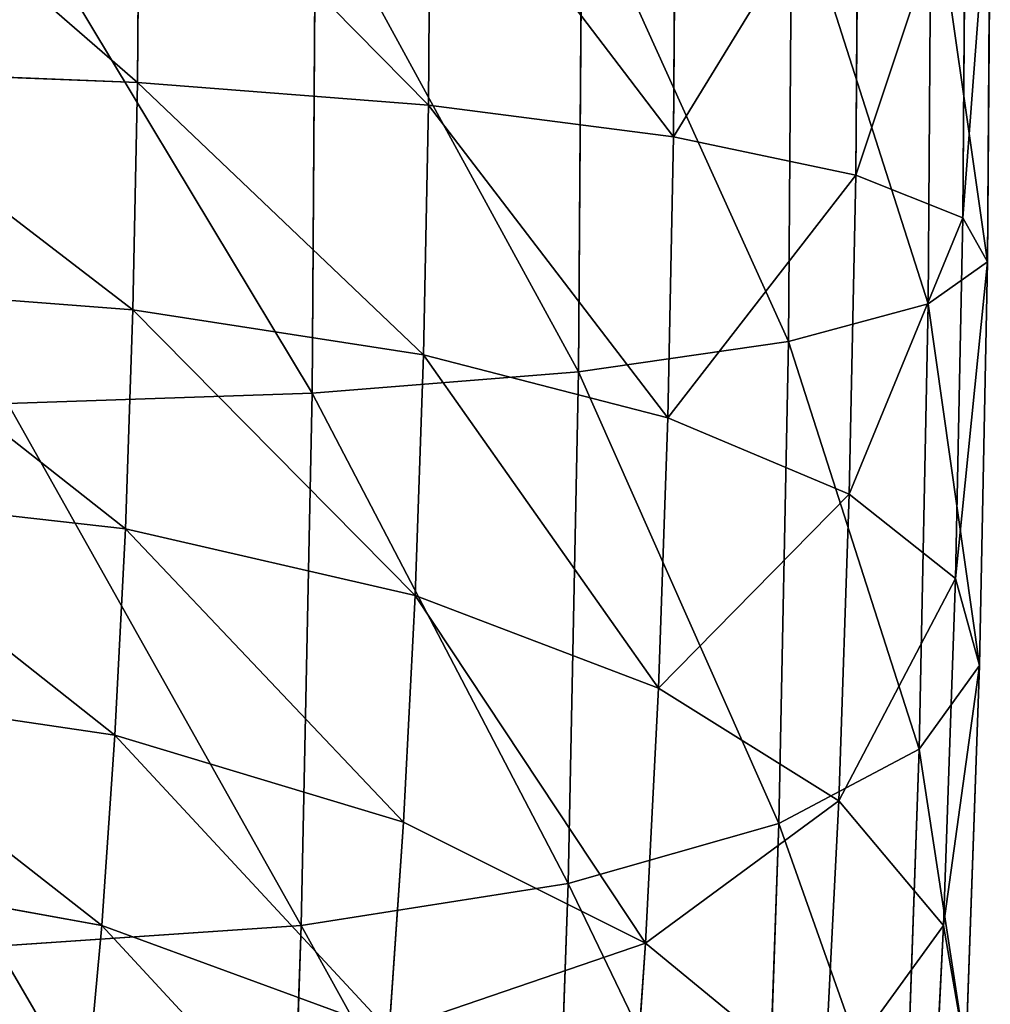
# Model space of a CAD drawing. Units: inches. Extents: x 550 to 754, y -76 to 188.
# Drawn here: x 656 to 656, y 68 to 68 of the extents above; entities that cross this region are included whole.
import ezdxf

# ---------------------------------------------------------------- set-up
doc = ezdxf.new("R2010")
doc.units = ezdxf.units.IN
doc.header["$MEASUREMENT"] = 0
doc.layers.add('STRUCTURE', color=7, linetype='Continuous')

# ---------------------------------------------------------------- blocks, each defined once
blk = doc.blocks.new('Agrupar_6')
at = {"layer": 'STRUCTURE'}
for p, q in [((19.01376, 2.7606, 0.85398), (19.0133, 2.69221, 0.85854)), ((19.08734, 2.75915, 0.81941), (19.08686, 2.68646, 0.82425)), ((19.1493, 2.75714, 0.76732), (19.14878, 2.67845, 0.77256)), ((19.19542, 2.75469, 0.70126), (19.19484, 2.66872, 0.70698)), ((19.22254, 2.75197, 0.62574), (19.22191, 2.65795, 0.632)), ((19.22883, 2.74918, 0.54589), (19.22815, 2.64685, 0.55271)), ((19.21386, 2.7465, 0.46718), (19.21312, 2.6362, 0.47452)), ((19.17863, 2.74411, 0.39494), (19.17785, 2.6267, 0.40276)), ((19.05827, 2.74083, 0.28886), (19.05742, 2.61368, 0.29732)), ((19.12557, 2.74217, 0.33412), (19.12474, 2.61903, 0.34233)), ((19.0133, 2.69221, 0.85854), (18.93313, 2.69531, 0.87308)), ((19.0133, 2.69221, 0.85854), (19.01213, 2.63471, 0.87017)), ((19.08686, 2.68646, 0.82425), (19.0133, 2.69221, 0.85854)), ((19.08686, 2.68646, 0.82425), (19.08557, 2.62331, 0.83702)), ((19.14878, 2.67845, 0.77256), (19.08686, 2.68646, 0.82425)), ((19.14878, 2.67845, 0.77256), (19.14733, 2.60744, 0.78692)), ((19.19484, 2.66872, 0.70698), (19.14878, 2.67845, 0.77256)), ((19.19484, 2.66872, 0.70698), (19.1932, 2.58816, 0.72328)), ((19.22191, 2.65795, 0.632), (19.19484, 2.66872, 0.70698)), ((19.22191, 2.65795, 0.632), (19.22006, 2.56681, 0.65044)), ((19.22815, 2.64685, 0.55271), (19.22191, 2.65795, 0.632)), ((19.21312, 2.6362, 0.47452), (19.22815, 2.64685, 0.55271)), ((19.22815, 2.64685, 0.55271), (19.22607, 2.54482, 0.57335)), ((19.01213, 2.63471, 0.87017), (18.93202, 2.64085, 0.8841)), ((19.17785, 2.6267, 0.40276), (19.21312, 2.6362, 0.47452)), ((19.21312, 2.6362, 0.47452), (19.21083, 2.52371, 0.49728)), ((19.01213, 2.63471, 0.87017), (19.01021, 2.57935, 0.88932)), ((19.08557, 2.62331, 0.83702), (19.01213, 2.63471, 0.87017)), ((19.12474, 2.61903, 0.34233), (19.17785, 2.6267, 0.40276)), ((19.17785, 2.6267, 0.40276), (19.17537, 2.5049, 0.42741)), ((19.08557, 2.62331, 0.83702), (19.08346, 2.56252, 0.85806)), ((19.14733, 2.60744, 0.78692), (19.08557, 2.62331, 0.83702)), ((19.05742, 2.61368, 0.29732), (19.12474, 2.61903, 0.34233)), ((19.12474, 2.61903, 0.34233), (19.12211, 2.48968, 0.36849)), ((18.98047, 2.61104, 0.27083), (19.05742, 2.61368, 0.29732)), ((19.05742, 2.61368, 0.29732), (19.05468, 2.4791, 0.32455)), ((19.14733, 2.60744, 0.78692), (19.14495, 2.53908, 0.81057)), ((19.1932, 2.58816, 0.72328), (19.14733, 2.60744, 0.78692)), ((19.01021, 2.57935, 0.88932), (18.93019, 2.58842, 0.90224)), ((19.1932, 2.58816, 0.72328), (19.19051, 2.51061, 0.75011)), ((19.22006, 2.56681, 0.65044), (19.1932, 2.58816, 0.72328)), ((19.01021, 2.57935, 0.88932), (19.00756, 2.52717, 0.91563)), ((19.08346, 2.56252, 0.85806), (19.01021, 2.57935, 0.88932)), ((19.22006, 2.56681, 0.65044), (19.21701, 2.47907, 0.68079)), ((19.22607, 2.54482, 0.57335), (19.22006, 2.56681, 0.65044)), ((19.08346, 2.56252, 0.85806), (19.08055, 2.50521, 0.88695)), ((19.14495, 2.53908, 0.81057), (19.08346, 2.56252, 0.85806)), ((19.21083, 2.52371, 0.49728), (19.22607, 2.54482, 0.57335)), ((19.22607, 2.54482, 0.57335), (19.22266, 2.4466, 0.60733)), ((19.00756, 2.52717, 0.91563), (18.92769, 2.539, 0.92716)), ((19.14495, 2.53908, 0.81057), (19.14169, 2.47463, 0.84307)), ((19.19051, 2.51061, 0.75011), (19.14495, 2.53908, 0.81057)), ((19.00756, 2.52717, 0.91563), (19.00424, 2.47912, 0.94862)), ((19.08055, 2.50521, 0.88695), (19.00756, 2.52717, 0.91563)), ((19.17537, 2.5049, 0.42741), (19.21083, 2.52371, 0.49728)), ((19.21083, 2.52371, 0.49728), (19.20706, 2.41542, 0.53474)), ((19.19051, 2.51061, 0.75011), (19.1868, 2.43751, 0.78697)), ((19.21701, 2.47907, 0.68079), (19.19051, 2.51061, 0.75011)), ((19.08055, 2.50521, 0.88695), (19.07691, 2.45245, 0.92318)), ((19.14169, 2.47463, 0.84307), (19.08055, 2.50521, 0.88695)), ((19.12211, 2.48968, 0.36849), (19.17537, 2.5049, 0.42741)), ((19.17537, 2.5049, 0.42741), (19.17129, 2.38765, 0.46797)), ((19.00424, 2.47912, 0.94862), (18.92455, 2.49349, 0.95841)), ((19.05468, 2.4791, 0.32455), (19.12211, 2.48968, 0.36849)), ((19.12211, 2.48968, 0.36849), (19.11778, 2.36518, 0.41157)), ((18.97768, 2.47386, 0.29858), (19.05468, 2.4791, 0.32455)), ((19.00424, 2.47912, 0.94862), (19.00032, 2.4361, 0.98768)), ((19.07691, 2.45245, 0.92318), (19.00424, 2.47912, 0.94862)), ((19.05468, 2.4791, 0.32455), (19.05018, 2.34954, 0.36937)), ((19.21701, 2.47907, 0.68079), (19.21281, 2.39637, 0.72249)), ((19.22266, 2.4466, 0.60733), (19.21701, 2.47907, 0.68079)), ((19.14169, 2.47463, 0.84307), (19.13759, 2.4153, 0.88381)), ((19.1868, 2.43751, 0.78697), (19.14169, 2.47463, 0.84307))]:
    blk.add_line(p, q, dxfattribs=at)
mesh = blk.add_polyface(dxfattribs=at)
corners = [(18.51051, 2.71506, 8.10108), (18.51372, 2.71129, 8.125), (19.03719, 2.27764, 1.31817), (16.97217, 3.98033, 28.64133), (19.09326, 2.21874, 1.32467), (18.50503, 2.7193, 8.1897), (18.50331, 2.72104, 8.19378), (16.91702, 4.03847, 28.623)]
mesh.append_faces([[corners[k] for k in face] for face in [(2, 3, 4), (3, 6, 7)]], dxfattribs={"vtx0": -1})
mesh.append_faces([[corners[k] for k in face] for face in [(3, 2, 1)]], dxfattribs={"vtx0": -1, "vtx1": -1, "vtx2": -1})
mesh.append_faces([[corners[k] for k in face] for face in [(3, 1, 5), (3, 5, 6)]], dxfattribs={"vtx0": -1, "vtx2": -1})
mesh.append_faces([[corners[k] for k in face] for face in [(0, 1, 2)]], dxfattribs={"vtx1": -1})
mesh = blk.add_polyface(dxfattribs=at)
corners = [(19.09326, 2.21874, 1.32467), (17.01032, 3.90947, 28.65667), (19.13219, 2.14723, 1.33005), (16.97217, 3.98033, 28.64133)]
mesh.append_faces([[corners[k] for k in face] for face in [(0, 1, 2), (1, 0, 3)]], dxfattribs={"vtx0": -1})
mesh = blk.add_polyface(dxfattribs=at)
corners = [(19.13219, 2.14723, 1.33005), (17.02889, 3.8307, 28.66795), (19.15133, 2.06799, 1.33395), (17.01032, 3.90947, 28.65667)]
mesh.append_faces([[corners[k] for k in face] for face in [(0, 1, 2), (1, 0, 3)]], dxfattribs={"vtx0": -1})
mesh = blk.add_polyface(dxfattribs=at)
corners = [(19.15133, 2.06799, 1.33395), (17.0266, 3.74941, 28.67443), (19.14937, 1.98642, 1.33611), (17.02889, 3.8307, 28.66795)]
mesh.append_faces([[corners[k] for k in face] for face in [(0, 1, 2), (1, 0, 3)]], dxfattribs={"vtx0": -1})
mesh = blk.add_polyface(dxfattribs=at)
corners = [(19.14937, 1.98642, 1.33611), (17.0036, 3.67112, 28.67565), (19.12646, 1.90807, 1.33638), (17.0266, 3.74941, 28.67443)]
mesh.append_faces([[corners[k] for k in face] for face in [(0, 1, 2), (1, 0, 3)]], dxfattribs={"vtx0": -1})
mesh = blk.add_polyface(dxfattribs=at)
corners = [(19.12646, 1.90807, 1.33638), (16.96148, 3.60118, 28.67153), (19.08414, 1.83829, 1.33474), (17.0036, 3.67112, 28.67565)]
mesh.append_faces([[corners[k] for k in face] for face in [(0, 1, 2), (1, 0, 3)]], dxfattribs={"vtx0": -1})
mesh = blk.add_polyface(dxfattribs=at)
corners = [(19.08414, 1.83829, 1.33474), (18.50315, 2.21548, 8.05583), (19.0253, 1.78183, 1.3313), (18.50503, 2.21789, 8.0603), (18.51372, 2.23511, 8.125), (16.96148, 3.60118, 28.67153), (18.50527, 2.21835, 8.06201), (18.50503, 2.2358, 8.1897), (18.48999, 2.22641, 8.22531), (16.90309, 3.54435, 28.66235)]
mesh.append_faces([[corners[k] for k in face] for face in [(0, 1, 2), (3, 4, 6), (8, 5, 9)]], dxfattribs={"vtx0": -1})
mesh.append_faces([[corners[k] for k in face] for face in [(1, 0, 3), (4, 5, 7), (7, 5, 8)]], dxfattribs={"vtx0": -1, "vtx1": -1})
mesh.append_faces([[corners[k] for k in face] for face in [(3, 0, 4)]], dxfattribs={"vtx0": -1, "vtx1": -1, "vtx2": -1})
mesh.append_faces([[corners[k] for k in face] for face in [(4, 0, 5)]], dxfattribs={"vtx0": -1, "vtx2": -1})
mesh = blk.add_polyface(dxfattribs=at)
corners = [(19.0133, 2.69221, 0.85854), (18.93357, 2.76138, 0.86868), (18.93313, 2.69531, 0.87308), (19.01376, 2.7606, 0.85398)]
mesh.append_faces([[corners[k] for k in face] for face in [(0, 1, 2), (1, 0, 3)]], dxfattribs={"vtx0": -1})
mesh = blk.add_polyface(dxfattribs=at)
corners = [(19.08686, 2.68646, 0.82425), (19.01376, 2.7606, 0.85398), (19.0133, 2.69221, 0.85854), (19.08734, 2.75915, 0.81941)]
mesh.append_faces([[corners[k] for k in face] for face in [(0, 1, 2), (1, 0, 3)]], dxfattribs={"vtx0": -1})
mesh = blk.add_polyface(dxfattribs=at)
corners = [(19.14878, 2.67845, 0.77256), (19.08734, 2.75915, 0.81941), (19.08686, 2.68646, 0.82425), (19.1493, 2.75714, 0.76732)]
mesh.append_faces([[corners[k] for k in face] for face in [(0, 1, 2), (1, 0, 3)]], dxfattribs={"vtx0": -1})
mesh = blk.add_polyface(dxfattribs=at)
corners = [(19.19542, 2.75469, 0.70126), (19.14878, 2.67845, 0.77256), (19.19484, 2.66872, 0.70698), (19.1493, 2.75714, 0.76732)]
mesh.append_faces([[corners[k] for k in face] for face in [(0, 1, 2), (1, 0, 3)]], dxfattribs={"vtx0": -1})
mesh = blk.add_polyface(dxfattribs=at)
corners = [(19.22254, 2.75197, 0.62574), (19.19484, 2.66872, 0.70698), (19.22191, 2.65795, 0.632), (19.19542, 2.75469, 0.70126)]
mesh.append_faces([[corners[k] for k in face] for face in [(0, 1, 2), (1, 0, 3)]], dxfattribs={"vtx0": -1})
mesh = blk.add_polyface(dxfattribs=at)
corners = [(19.22883, 2.74918, 0.54589), (19.22191, 2.65795, 0.632), (19.22815, 2.64685, 0.55271), (19.22254, 2.75197, 0.62574)]
mesh.append_faces([[corners[k] for k in face] for face in [(0, 1, 2), (1, 0, 3)]], dxfattribs={"vtx0": -1})
mesh = blk.add_polyface(dxfattribs=at)
corners = [(18.45123, 2.74895, 7.9638), (19.03719, 2.27764, 1.31817), (18.96781, 2.31993, 1.31101), (18.47956, 2.73225, 8), (18.50503, 2.71771, 8.0603), (18.51051, 2.71506, 8.10108), (18.50549, 2.71749, 8.06368)]
mesh.append_faces([[corners[k] for k in face] for face in [(0, 1, 2), (5, 4, 6)]], dxfattribs={"vtx0": -1})
mesh.append_faces([[corners[k] for k in face] for face in [(1, 4, 5)]], dxfattribs={"vtx0": -1, "vtx1": -1})
mesh.append_faces([[corners[k] for k in face] for face in [(1, 0, 3), (1, 3, 4)]], dxfattribs={"vtx0": -1, "vtx2": -1})
mesh = blk.add_polyface(dxfattribs=at)
corners = [(19.21386, 2.7465, 0.46718), (19.22815, 2.64685, 0.55271), (19.21312, 2.6362, 0.47452), (19.22883, 2.74918, 0.54589)]
mesh.append_faces([[corners[k] for k in face] for face in [(0, 1, 2), (1, 0, 3)]], dxfattribs={"vtx0": -1})
mesh = blk.add_polyface(dxfattribs=at)
corners = [(19.17863, 2.74411, 0.39494), (19.21312, 2.6362, 0.47452), (19.17785, 2.6267, 0.40276), (19.21386, 2.7465, 0.46718)]
mesh.append_faces([[corners[k] for k in face] for face in [(0, 1, 2), (1, 0, 3)]], dxfattribs={"vtx0": -1})
mesh = blk.add_polyface(dxfattribs=at)
corners = [(19.12557, 2.74217, 0.33412), (19.17785, 2.6267, 0.40276), (19.12474, 2.61903, 0.34233), (19.17863, 2.74411, 0.39494)]
mesh.append_faces([[corners[k] for k in face] for face in [(0, 1, 2), (1, 0, 3)]], dxfattribs={"vtx0": -1})
mesh = blk.add_polyface(dxfattribs=at)
corners = [(18.98133, 2.74016, 0.26223), (19.05742, 2.61368, 0.29732), (18.98047, 2.61104, 0.27083), (19.05827, 2.74083, 0.28886)]
mesh.append_faces([[corners[k] for k in face] for face in [(0, 1, 2), (1, 0, 3)]], dxfattribs={"vtx0": -1})
mesh = blk.add_polyface(dxfattribs=at)
corners = [(19.05827, 2.74083, 0.28886), (19.12474, 2.61903, 0.34233), (19.05742, 2.61368, 0.29732), (19.12557, 2.74217, 0.33412)]
mesh.append_faces([[corners[k] for k in face] for face in [(0, 1, 2), (1, 0, 3)]], dxfattribs={"vtx0": -1})
mesh = blk.add_polyface(dxfattribs=at)
corners = [(19.01213, 2.63471, 0.87017), (18.93313, 2.69531, 0.87308), (18.93202, 2.64085, 0.8841), (19.0133, 2.69221, 0.85854)]
mesh.append_faces([[corners[k] for k in face] for face in [(0, 1, 2), (1, 0, 3)]], dxfattribs={"vtx0": -1})
mesh = blk.add_polyface(dxfattribs=at)
corners = [(19.08557, 2.62331, 0.83702), (19.0133, 2.69221, 0.85854), (19.01213, 2.63471, 0.87017), (19.08686, 2.68646, 0.82425)]
mesh.append_faces([[corners[k] for k in face] for face in [(0, 1, 2), (1, 0, 3)]], dxfattribs={"vtx0": -1})
mesh = blk.add_polyface(dxfattribs=at)
corners = [(19.14733, 2.60744, 0.78692), (19.08686, 2.68646, 0.82425), (19.08557, 2.62331, 0.83702), (19.14878, 2.67845, 0.77256)]
mesh.append_faces([[corners[k] for k in face] for face in [(0, 1, 2), (1, 0, 3)]], dxfattribs={"vtx0": -1})
mesh = blk.add_polyface(dxfattribs=at)
corners = [(19.19484, 2.66872, 0.70698), (19.14733, 2.60744, 0.78692), (19.1932, 2.58816, 0.72328), (19.14878, 2.67845, 0.77256)]
mesh.append_faces([[corners[k] for k in face] for face in [(0, 1, 2), (1, 0, 3)]], dxfattribs={"vtx0": -1})
mesh = blk.add_polyface(dxfattribs=at)
corners = [(19.22191, 2.65795, 0.632), (19.1932, 2.58816, 0.72328), (19.22006, 2.56681, 0.65044), (19.19484, 2.66872, 0.70698)]
mesh.append_faces([[corners[k] for k in face] for face in [(0, 1, 2), (1, 0, 3)]], dxfattribs={"vtx0": -1})
mesh = blk.add_polyface(dxfattribs=at)
corners = [(19.22815, 2.64685, 0.55271), (19.22006, 2.56681, 0.65044), (19.22607, 2.54482, 0.57335), (19.22191, 2.65795, 0.632)]
mesh.append_faces([[corners[k] for k in face] for face in [(0, 1, 2), (1, 0, 3)]], dxfattribs={"vtx0": -1})
mesh = blk.add_polyface(dxfattribs=at)
corners = [(19.21312, 2.6362, 0.47452), (19.22607, 2.54482, 0.57335), (19.21083, 2.52371, 0.49728), (19.22815, 2.64685, 0.55271)]
mesh.append_faces([[corners[k] for k in face] for face in [(0, 1, 2), (1, 0, 3)]], dxfattribs={"vtx0": -1})
mesh = blk.add_polyface(dxfattribs=at)
corners = [(19.01021, 2.57935, 0.88932), (18.93202, 2.64085, 0.8841), (18.93019, 2.58842, 0.90224), (19.01213, 2.63471, 0.87017)]
mesh.append_faces([[corners[k] for k in face] for face in [(0, 1, 2), (1, 0, 3)]], dxfattribs={"vtx0": -1})
mesh = blk.add_polyface(dxfattribs=at)
corners = [(19.17785, 2.6267, 0.40276), (19.21083, 2.52371, 0.49728), (19.17537, 2.5049, 0.42741), (19.21312, 2.6362, 0.47452)]
mesh.append_faces([[corners[k] for k in face] for face in [(0, 1, 2), (1, 0, 3)]], dxfattribs={"vtx0": -1})
mesh = blk.add_polyface(dxfattribs=at)
corners = [(19.08346, 2.56252, 0.85806), (19.01213, 2.63471, 0.87017), (19.01021, 2.57935, 0.88932), (19.08557, 2.62331, 0.83702)]
mesh.append_faces([[corners[k] for k in face] for face in [(0, 1, 2), (1, 0, 3)]], dxfattribs={"vtx0": -1})
mesh = blk.add_polyface(dxfattribs=at)
corners = [(19.12474, 2.61903, 0.34233), (19.17537, 2.5049, 0.42741), (19.12211, 2.48968, 0.36849), (19.17785, 2.6267, 0.40276)]
mesh.append_faces([[corners[k] for k in face] for face in [(0, 1, 2), (1, 0, 3)]], dxfattribs={"vtx0": -1})
mesh = blk.add_polyface(dxfattribs=at)
corners = [(19.14495, 2.53908, 0.81057), (19.08557, 2.62331, 0.83702), (19.08346, 2.56252, 0.85806), (19.14733, 2.60744, 0.78692)]
mesh.append_faces([[corners[k] for k in face] for face in [(0, 1, 2), (1, 0, 3)]], dxfattribs={"vtx0": -1})
mesh = blk.add_polyface(dxfattribs=at)
corners = [(19.05742, 2.61368, 0.29732), (19.12211, 2.48968, 0.36849), (19.05468, 2.4791, 0.32455), (19.12474, 2.61903, 0.34233)]
mesh.append_faces([[corners[k] for k in face] for face in [(0, 1, 2), (1, 0, 3)]], dxfattribs={"vtx0": -1})
mesh = blk.add_polyface(dxfattribs=at)
corners = [(18.98047, 2.61104, 0.27083), (19.05468, 2.4791, 0.32455), (18.97768, 2.47386, 0.29858), (19.05742, 2.61368, 0.29732)]
mesh.append_faces([[corners[k] for k in face] for face in [(0, 1, 2), (1, 0, 3)]], dxfattribs={"vtx0": -1})
mesh = blk.add_polyface(dxfattribs=at)
corners = [(19.1932, 2.58816, 0.72328), (19.14495, 2.53908, 0.81057), (19.19051, 2.51061, 0.75011), (19.14733, 2.60744, 0.78692)]
mesh.append_faces([[corners[k] for k in face] for face in [(0, 1, 2), (1, 0, 3)]], dxfattribs={"vtx0": -1})
mesh = blk.add_polyface(dxfattribs=at)
corners = [(19.00756, 2.52717, 0.91563), (18.93019, 2.58842, 0.90224), (18.92769, 2.539, 0.92716), (19.01021, 2.57935, 0.88932)]
mesh.append_faces([[corners[k] for k in face] for face in [(0, 1, 2), (1, 0, 3)]], dxfattribs={"vtx0": -1})
mesh = blk.add_polyface(dxfattribs=at)
corners = [(19.22006, 2.56681, 0.65044), (19.19051, 2.51061, 0.75011), (19.21701, 2.47907, 0.68079), (19.1932, 2.58816, 0.72328)]
mesh.append_faces([[corners[k] for k in face] for face in [(0, 1, 2), (1, 0, 3)]], dxfattribs={"vtx0": -1})
mesh = blk.add_polyface(dxfattribs=at)
corners = [(19.08055, 2.50521, 0.88695), (19.01021, 2.57935, 0.88932), (19.00756, 2.52717, 0.91563), (19.08346, 2.56252, 0.85806)]
mesh.append_faces([[corners[k] for k in face] for face in [(0, 1, 2), (1, 0, 3)]], dxfattribs={"vtx0": -1})
mesh = blk.add_polyface(dxfattribs=at)
corners = [(19.22607, 2.54482, 0.57335), (19.21701, 2.47907, 0.68079), (19.22266, 2.4466, 0.60733), (19.22006, 2.56681, 0.65044)]
mesh.append_faces([[corners[k] for k in face] for face in [(0, 1, 2), (1, 0, 3)]], dxfattribs={"vtx0": -1})
mesh = blk.add_polyface(dxfattribs=at)
corners = [(19.14169, 2.47463, 0.84307), (19.08346, 2.56252, 0.85806), (19.08055, 2.50521, 0.88695), (19.14495, 2.53908, 0.81057)]
mesh.append_faces([[corners[k] for k in face] for face in [(0, 1, 2), (1, 0, 3)]], dxfattribs={"vtx0": -1})
mesh = blk.add_polyface(dxfattribs=at)
corners = [(19.21083, 2.52371, 0.49728), (19.22266, 2.4466, 0.60733), (19.20706, 2.41542, 0.53474), (19.22607, 2.54482, 0.57335)]
mesh.append_faces([[corners[k] for k in face] for face in [(0, 1, 2), (1, 0, 3)]], dxfattribs={"vtx0": -1})
mesh = blk.add_polyface(dxfattribs=at)
corners = [(19.00424, 2.47912, 0.94862), (18.92769, 2.539, 0.92716), (18.92455, 2.49349, 0.95841), (19.00756, 2.52717, 0.91563)]
mesh.append_faces([[corners[k] for k in face] for face in [(0, 1, 2), (1, 0, 3)]], dxfattribs={"vtx0": -1})
mesh = blk.add_polyface(dxfattribs=at)
corners = [(19.19051, 2.51061, 0.75011), (19.14169, 2.47463, 0.84307), (19.1868, 2.43751, 0.78697), (19.14495, 2.53908, 0.81057)]
mesh.append_faces([[corners[k] for k in face] for face in [(0, 1, 2), (1, 0, 3)]], dxfattribs={"vtx0": -1})
mesh = blk.add_polyface(dxfattribs=at)
corners = [(19.07691, 2.45245, 0.92318), (19.00756, 2.52717, 0.91563), (19.00424, 2.47912, 0.94862), (19.08055, 2.50521, 0.88695)]
mesh.append_faces([[corners[k] for k in face] for face in [(0, 1, 2), (1, 0, 3)]], dxfattribs={"vtx0": -1})
mesh = blk.add_polyface(dxfattribs=at)
corners = [(19.17537, 2.5049, 0.42741), (19.20706, 2.41542, 0.53474), (19.17129, 2.38765, 0.46797), (19.21083, 2.52371, 0.49728)]
mesh.append_faces([[corners[k] for k in face] for face in [(0, 1, 2), (1, 0, 3)]], dxfattribs={"vtx0": -1})
mesh = blk.add_polyface(dxfattribs=at)
corners = [(19.21701, 2.47907, 0.68079), (19.1868, 2.43751, 0.78697), (19.21281, 2.39637, 0.72249), (19.19051, 2.51061, 0.75011)]
mesh.append_faces([[corners[k] for k in face] for face in [(0, 1, 2), (1, 0, 3)]], dxfattribs={"vtx0": -1})
mesh = blk.add_polyface(dxfattribs=at)
corners = [(19.14169, 2.47463, 0.84307), (19.07691, 2.45245, 0.92318), (19.13759, 2.4153, 0.88381), (19.08055, 2.50521, 0.88695)]
mesh.append_faces([[corners[k] for k in face] for face in [(0, 1, 2), (1, 0, 3)]], dxfattribs={"vtx0": -1})
mesh = blk.add_polyface(dxfattribs=at)
corners = [(19.12211, 2.48968, 0.36849), (19.17129, 2.38765, 0.46797), (19.11778, 2.36518, 0.41157), (19.17537, 2.5049, 0.42741)]
mesh.append_faces([[corners[k] for k in face] for face in [(0, 1, 2), (1, 0, 3)]], dxfattribs={"vtx0": -1})
mesh = blk.add_polyface(dxfattribs=at)
corners = [(19.00032, 2.4361, 0.98768), (18.92455, 2.49349, 0.95841), (18.92083, 2.45275, 0.99539), (19.00424, 2.47912, 0.94862)]
mesh.append_faces([[corners[k] for k in face] for face in [(0, 1, 2), (1, 0, 3)]], dxfattribs={"vtx0": -1})
mesh = blk.add_polyface(dxfattribs=at)
corners = [(19.05468, 2.4791, 0.32455), (19.11778, 2.36518, 0.41157), (19.05018, 2.34954, 0.36937), (19.12211, 2.48968, 0.36849)]
mesh.append_faces([[corners[k] for k in face] for face in [(0, 1, 2), (1, 0, 3)]], dxfattribs={"vtx0": -1})
mesh = blk.add_polyface(dxfattribs=at)
corners = [(18.97768, 2.47386, 0.29858), (19.05018, 2.34954, 0.36937), (18.97309, 2.3418, 0.34427), (19.05468, 2.4791, 0.32455)]
mesh.append_faces([[corners[k] for k in face] for face in [(0, 1, 2), (1, 0, 3)]], dxfattribs={"vtx0": -1})
mesh = blk.add_polyface(dxfattribs=at)
corners = [(19.0726, 2.40521, 0.96607), (19.00424, 2.47912, 0.94862), (19.00032, 2.4361, 0.98768), (19.07691, 2.45245, 0.92318)]
mesh.append_faces([[corners[k] for k in face] for face in [(0, 1, 2), (1, 0, 3)]], dxfattribs={"vtx0": -1})
mesh = blk.add_polyface(dxfattribs=at)
corners = [(19.22266, 2.4466, 0.60733), (19.21281, 2.39637, 0.72249), (19.21796, 2.35402, 0.65402), (19.21701, 2.47907, 0.68079)]
mesh.append_faces([[corners[k] for k in face] for face in [(0, 1, 2), (1, 0, 3)]], dxfattribs={"vtx0": -1})
mesh = blk.add_polyface(dxfattribs=at)
corners = [(19.1868, 2.43751, 0.78697), (19.13759, 2.4153, 0.88381), (19.18215, 2.3702, 0.83319), (19.14169, 2.47463, 0.84307)]
mesh.append_faces([[corners[k] for k in face] for face in [(0, 1, 2), (1, 0, 3)]], dxfattribs={"vtx0": -1})
blk = doc.blocks.new('VALLE-51ZSLED')
blk.add_blockref('Agrupar_6', (-0.2807, -4.21435))

msp = doc.modelspace()

# ---------------------------------------------------------------- block references
at = {"layer": 'STRUCTURE'}
msp.add_blockref('VALLE-51ZSLED', (636.81459, 69.46856), dxfattribs=at)

doc.saveas('drawing.dxf')
